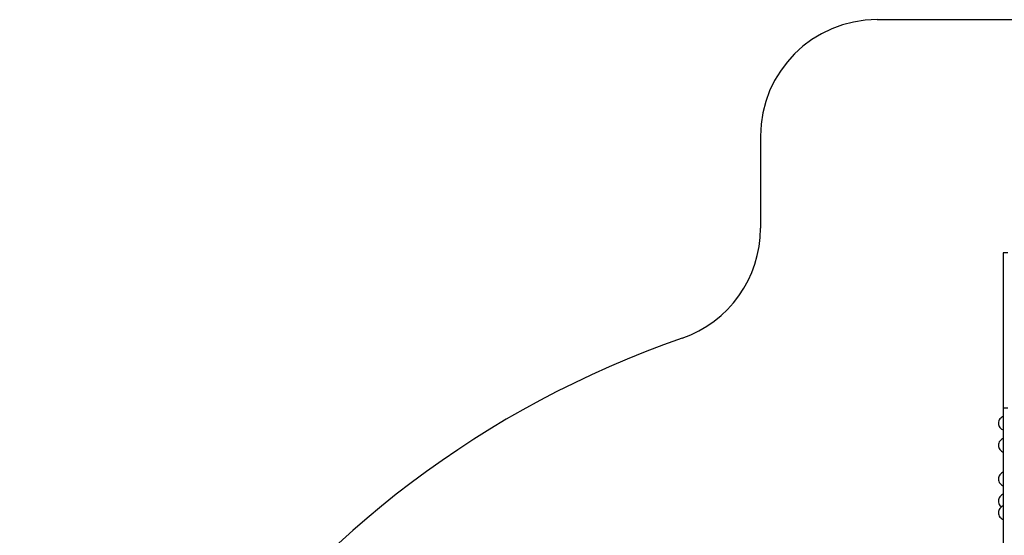
# Model space of a CAD drawing. Units: millimetres. Extents: x -10416 to 22812, y -15280 to 6153.
# Drawn here: x -10416 to -1976, y 1728 to 6153 of the extents above; entities that cross this region are included whole.
import ezdxf

# ---------------------------------------------------------------- set-up
doc = ezdxf.new("R2010")
doc.units = ezdxf.units.MM

# ---------------------------------------------------------------- blocks, each defined once
blk = doc.blocks.new('1222')
for p, q in [((-3066.4, 6153.1), (-866.4, 6153.1)), ((-4066.4, 5153.1), (-4066.4, 4363.7)), ((-1986.4, 4153.2), (-1986.4, 4151.9)), ((-1946.4, 4153.2), (-1986.4, 4153.2)), ((-1986.4, 4151.9), (-1986.4, 4026.2)), ((-1946.4, 4151.9), (-1986.4, 4151.9)), ((-1986.4, 4026.2), (-1986.4, 3901.5)), ((-1986.4, 3901.5), (-1986.4, 3901.4)), ((-1986.4, 3901.4), (-1986.4, 3659.1)), ((-1986.4, 3659.1), (-1986.4, 3658.7)), ((-1986.4, 3658.7), (-1986.4, 3433.6)), ((-1986.4, 3433.6), (-1986.4, 3433.2)), ((-1986.4, 3433.2), (-1986.4, 3233.8)), ((-1986.4, 3233.8), (-1986.4, 3233.2)), ((-1986.4, 3233.2), (-1986.4, 3067)), ((-1986.4, 3067), (-1986.4, 3066.5)), ((-1986.4, 3066.5), (-1986.4, 2939.8)), ((-1986.4, 2939.8), (-1986.4, 2939.3)), ((-1986.4, 2939.3), (-1986.4, 2856.8)), ((-1986.4, 2856.8), (-1986.4, 2856.5)), ((-1986.4, 2856.5), (-1986.4, 2821.3)), ((-1986.4, 2821.3), (-1946.4, 2821.3)), ((-1986.4, 2821.3), (-1986.4, 2817.8)), ((-1986.4, 2817.8), (-1986.4, 2799)), ((-1986.4, 2799), (-1986.4, 2765)), ((-2023.1, 2709.3), (-2025.6, 2699.7)), ((-2019.1, 2718.4), (-2023.1, 2709.3)), ((-2013.7, 2726.7), (-2019.1, 2718.4)), ((-2007, 2734), (-2013.7, 2726.7)), ((-1999.2, 2740), (-2007, 2734)), ((-1990.5, 2744.8), (-1999.2, 2740)), ((-1986.4, 2746.2), (-1990.5, 2744.8)), ((-1986.4, 2765), (-1986.4, 2716.4)), ((-1986.4, 2716.4), (-1986.4, 2653.6)), ((-2025.6, 2699.7), (-2026.4, 2689.8)), ((-2026.4, 2689.8), (-2025.6, 2679.9)), ((-2025.6, 2679.9), (-2023.1, 2670.3)), ((-2023.1, 2670.3), (-2019.1, 2661.3)), ((-2019.1, 2661.3), (-2013.7, 2653)), ((-2013.7, 2653), (-2007, 2645.7)), ((-2007, 2645.7), (-1999.2, 2639.6)), ((-1999.2, 2639.6), (-1990.5, 2634.9)), ((-1990.5, 2634.9), (-1986.4, 2633.5)), ((-1986.4, 2653.6), (-1986.4, 2577.4)), ((-2013.7, 2537.4), (-2019.1, 2529.1)), ((-2007, 2544.7), (-2013.7, 2537.4)), ((-1999.2, 2550.8), (-2007, 2544.7)), ((-1990.5, 2555.5), (-1999.2, 2550.8)), ((-1986.4, 2556.9), (-1990.5, 2555.5)), ((-1986.4, 2577.4), (-1986.4, 2488.9)), ((-2025.6, 2510.5), (-2026.4, 2500.6)), ((-2026.4, 2500.6), (-2025.6, 2490.7)), ((-2023.1, 2520.1), (-2025.6, 2510.5)), ((-2025.6, 2490.7), (-2023.1, 2481.1)), ((-2019.1, 2529.1), (-2023.1, 2520.1)), ((-2023.1, 2481.1), (-2019.1, 2472)), ((-2019.1, 2472), (-2013.7, 2463.7)), ((-2013.7, 2463.7), (-2007, 2456.4)), ((-2007, 2456.4), (-1999.2, 2450.4)), ((-1999.2, 2450.4), (-1990.5, 2445.6)), ((-1986.4, 2488.9), (-1986.4, 2389)), ((-1990.5, 2445.6), (-1986.4, 2444.2)), ((-1986.4, 2389), (-1986.4, 2279.1)), ((-1986.4, 2279.1), (-1986.4, 2160.4)), ((-2025.6, 2221.2), (-2026.4, 2211.4)), ((-2026.4, 2211.4), (-2025.6, 2201.5)), ((-2023.1, 2230.8), (-2025.6, 2221.2)), ((-2025.6, 2201.5), (-2023.1, 2191.9)), ((-2019.1, 2239.9), (-2023.1, 2230.8)), ((-2013.7, 2248.2), (-2019.1, 2239.9)), ((-2007, 2255.5), (-2013.7, 2248.2)), ((-1999.2, 2261.6), (-2007, 2255.5)), ((-1990.5, 2266.3), (-1999.2, 2261.6)), ((-1986.4, 2267.7), (-1990.5, 2266.3)), ((-2023.1, 2191.9), (-2019.1, 2182.8)), ((-2019.1, 2182.8), (-2013.7, 2174.5)), ((-2013.7, 2174.5), (-2007, 2167.2)), ((-2007, 2167.2), (-1999.2, 2161.1)), ((-1999.2, 2161.1), (-1990.5, 2156.4)), ((-1990.5, 2156.4), (-1986.4, 2155)), ((-1986.4, 2160.4), (-1986.4, 2034.4)), ((-2025.6, 2032), (-2026.4, 2022.1)), ((-2023.1, 2041.6), (-2025.6, 2032)), ((-2019.1, 2050.7), (-2023.1, 2041.6)), ((-2013.7, 2059), (-2019.1, 2050.7)), ((-2007, 2066.3), (-2013.7, 2059)), ((-1999.2, 2072.4), (-2007, 2066.3)), ((-1990.5, 2077.1), (-1999.2, 2072.4)), ((-1986.4, 2078.5), (-1990.5, 2077.1)), ((-1986.4, 2034.4), (-1986.4, 1902.8)), ((-2026.4, 2022.1), (-2025.6, 2012.3)), ((-2025.6, 2012.3), (-2023.1, 2002.6)), ((-2023.1, 1941.6), (-2025.6, 1932)), ((-2023.1, 2002.6), (-2019.1, 1993.6)), ((-2019.1, 1950.7), (-2023.1, 1941.6)), ((-2019.1, 1993.6), (-2013.7, 1985.3)), ((-2013.7, 1959), (-2019.1, 1950.7)), ((-2013.7, 1985.3), (-2007, 1978)), ((-2007, 1966.3), (-2013.7, 1959)), ((-2007, 1978), (-1999.5, 1972.1)), ((-1999.2, 1972.4), (-2007, 1966.3)), ((-1990.5, 1977.1), (-1999.2, 1972.4)), ((-1986.4, 1978.5), (-1990.5, 1977.1)), ((-2025.6, 1932), (-2026.4, 1922.1)), ((-2026.4, 1922.1), (-2025.6, 1912.3)), ((-2025.6, 1912.3), (-2023.1, 1902.6)), ((-2023.1, 1902.6), (-2019.1, 1893.6)), ((-2019.1, 1893.6), (-2013.7, 1885.3)), ((-2013.7, 1885.3), (-2007, 1878)), ((-2007, 1878), (-1999.2, 1871.9)), ((-1999.2, 1871.9), (-1990.5, 1867.2)), ((-1990.5, 1867.2), (-1986.4, 1865.8)), ((-1986.4, 1902.8), (-1986.4, 1767)), ((-1986.4, 1767), (-1986.4, 1628.9))]:
    blk.add_line(p, q)
for centre, radius, start, end in [((-3066.4, 5153.1), 1000, 90, 180), ((-5066.4, 4363.7), 1000, 289.15026, 0), ((-1966.3, -4563.4), 8450, 109.15026, 250.84974)]:
    blk.add_arc(centre, radius, start, end)

msp = doc.modelspace()

# ---------------------------------------------------------------- block references
msp.add_blockref('1222', (0, 0))

doc.saveas('drawing.dxf')
